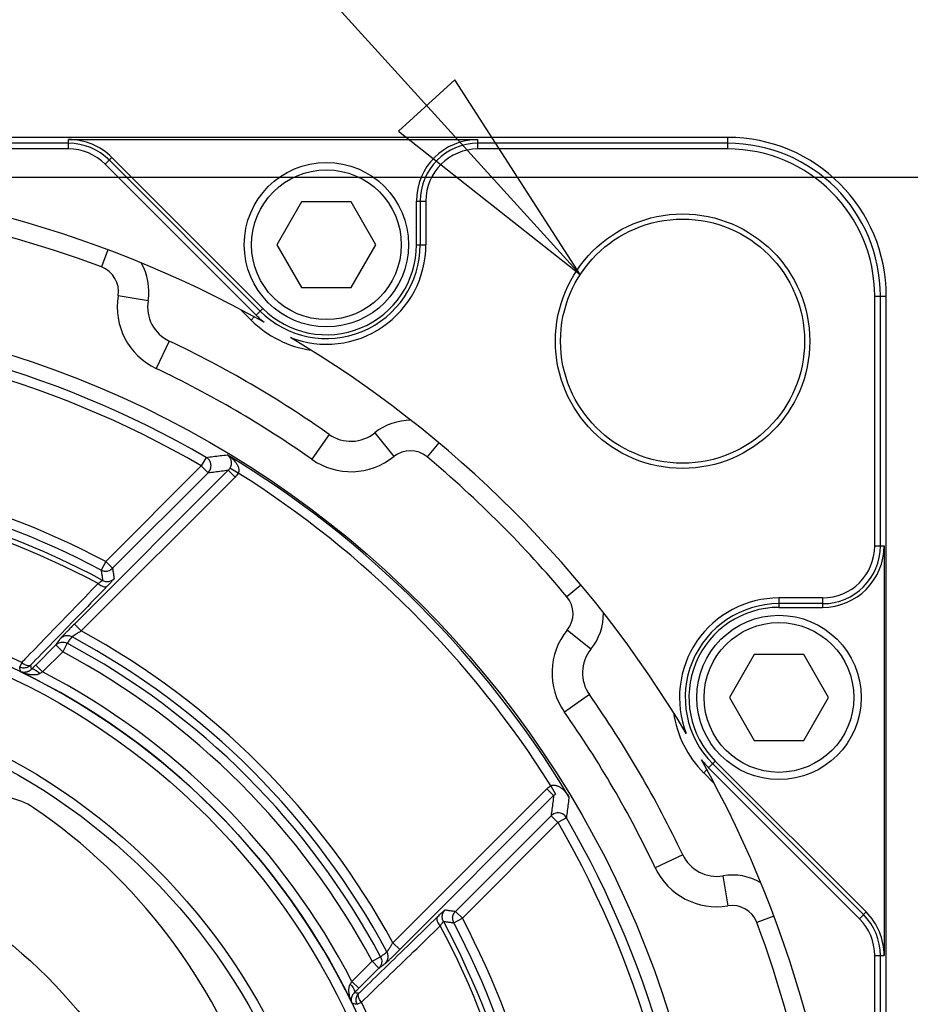
# Model space of a CAD drawing. Units: inches. Extents: x 1.2 to 15.8, y 0.3 to 10.5.
# Drawn here: x 13.3 to 14, y 8.2 to 9 of the extents above; entities that cross this region are included whole.
import ezdxf

# ---------------------------------------------------------------- set-up
doc = ezdxf.new("R2010")
doc.units = ezdxf.units.IN
doc.header["$LTSCALE"] = 0.935
doc.header["$MEASUREMENT"] = 0
doc.layers.get('0').update_dxf_attribs({"linetype": 'CONTINUOUS'})
doc.layers.add('8_ALL_NOTES_BALLOONS_SYMBOLS_GT', color=7, linetype='CONTINUOUS')
doc.styles.get("Standard").update_dxf_attribs({"font": 'txt', "width": 0.8})
doc.dimstyles.new('DIMSTYLE_1', dxfattribs={"dimtxt": 0.1, "dimasz": 0.1875, "dimexe": 0.18, "dimexo": 0.0625, "dimgap": 0.09, "dimtad": 0, "dimtih": 1, "dimtoh": 1, "dimdec": 3, "dimlfac": 2, "dimzin": 4, "dimdsep": 46, "dimtxsty": 'STANDARD', "dimblk": 'CLOSED', "dimblk1": 'CLOSED', "dimblk2": 'CLOSED', "dimcen": 0.09, "dimadec": 0, "dimazin": 0, "dimtp": 0.005, "dimtm": 0.005, "dimtfac": 1, "dimtdec": 3, "dimtofl": 0, "dimtmove": 0, "dimatfit": 3, "dimldrblk": 'CLOSED', "dimfxl": 1, "dimtolj": 1, "dimtzin": 4, "dimarcsym": 0})

# ---------------------------------------------------------------- blocks, each defined once
blk = doc.blocks.new('_CLOSED')
at = {"color": 0, "linetype": 'BYBLOCK'}
for p, q in [((0, 0), (-1, 0.1667)), ((-1, 0.1667), (-1, -0.1667)), ((-1, -0.1667), (0, 0)), ((-1, 0), (0, 0))]:
    blk.add_line(p, q, dxfattribs=at)
blk = doc.blocks.new('*D0')
at = {"color": 2, "linetype": 'CONTINUOUS'}
for p, q in [((13.21109, 8.89441), (14.87149, 8.89441)), ((14.80899, 8.89441), (14.80899, 8.22971)), ((14.80899, 7.02428), (14.80899, 7.72971)), ((13.19909, 7.02428), (14.87149, 7.02428))]:
    blk.add_line(p, q, dxfattribs=at)
at = {"color": 2, "linetype": 'CONTINUOUS', "xscale": 0.1875, "yscale": 0.1875, "zscale": 0.1875}
for p, rotation in [((14.80899, 8.89441), 90), ((14.80899, 7.02428), 270)]:
    blk.add_blockref('_CLOSED', p, dxfattribs=dict(at, rotation=rotation))
at = {"color": 2, "linetype": 'CONTINUOUS'}
for s, width, p in [('%%c', 1.333333, (14.22232, 8.09221)), ('94,991-95,013', 0.8, (14.35566, 8.09221)), ('[3.7398-3.7407]', 0.8, (14.20899, 7.94221)), ('0,08 [.0031]', 0.8, (14.38274, 7.76721)), ('A', 0.8, (15.44274, 7.76721))]:
    blk.add_text(s, height=0.1, dxfattribs=dict(at, width=width)).set_placement(p)

msp = doc.modelspace()

# ---------------------------------------------------------------- linework, layer by layer
at = {"color": 7, "linetype": 'CONTINUOUS'}
for p, q in [((13.87546, 8.92717), (12.20046, 8.92717)), ((13.87546, 8.92717), (13.87546, 8.91762)), ((13.33393, 8.92232), (12.74199, 8.92232)), ((13.33393, 8.91762), (13.33393, 8.92538)), ((13.33393, 8.92538), (13.67033, 8.92538)), ((13.67033, 8.91762), (13.67033, 8.92538)), ((13.87546, 8.92232), (13.67033, 8.92232)), ((13.33393, 8.91762), (12.74199, 8.91762)), ((13.36417, 8.90509), (13.36966, 8.91058)), ((13.36966, 8.91058), (13.49353, 8.78671)), ((13.87546, 8.91762), (13.67033, 8.91762)), ((13.36417, 8.90509), (13.48804, 8.78122)), ((13.3675, 8.90842), (13.49137, 8.78455)), ((13.52548, 8.87426), (13.50513, 8.83901)), ((13.56618, 8.87426), (13.52548, 8.87426)), ((13.58654, 8.83901), (13.56618, 8.87426)), ((13.6198, 8.83901), (13.6198, 8.87485)), ((13.6198, 8.87485), (13.62756, 8.87485)), ((13.62286, 8.87485), (13.62286, 8.83901)), ((13.62756, 8.87485), (13.62756, 8.83901)), ((13.50513, 8.83901), (13.52548, 8.80376)), ((13.56618, 8.80376), (13.58654, 8.83901)), ((13.6198, 8.83901), (13.62756, 8.83901)), ((13.36634, 8.83485), (13.36105, 8.82075)), ((13.39937, 8.79299), (13.3747, 8.79709)), ((13.52548, 8.80376), (13.56618, 8.80376)), ((13.99623, 8.59172), (13.99623, 8.79685)), ((13.99623, 8.79685), (14.00579, 8.79685)), ((14.00093, 8.59172), (14.00093, 8.79685)), ((14.00579, 7.12185), (14.00579, 8.79685)), ((13.47524, 8.78586), (13.48396, 8.77714)), ((13.48804, 8.78122), (13.49353, 8.78671)), ((13.48396, 8.77714), (13.48658, 8.77976)), ((13.41669, 8.75988), (13.406, 8.73729)), ((13.58548, 8.68447), (13.60119, 8.66503)), ((13.54813, 8.68324), (13.53373, 8.6628)), ((13.63818, 8.67634), (13.62851, 8.66479)), ((13.44706, 8.66439), (13.44305, 8.65747)), ((13.46521, 8.6539), (13.33877, 8.52746)), ((13.44305, 8.65747), (13.3645, 8.57892)), ((13.4487, 8.65181), (13.37016, 8.57327)), ((13.4487, 8.65181), (13.44305, 8.65747)), ((13.47086, 8.64825), (13.46521, 8.6539)), ((13.47338, 8.65152), (13.46647, 8.65554)), ((13.47086, 8.64825), (13.34446, 8.52184)), ((13.99623, 8.59172), (14.00399, 8.59172)), ((14.00399, 8.59172), (14.00399, 8.25532)), ((13.3645, 8.57892), (13.36077, 8.57185)), ((13.3645, 8.57892), (13.37016, 8.57327)), ((13.75495, 8.55956), (13.7434, 8.5499)), ((13.91762, 8.54895), (13.91762, 8.54119)), ((13.95346, 8.54895), (13.91762, 8.54895)), ((13.95346, 8.54895), (13.95346, 8.54119)), ((13.95346, 8.54425), (13.91762, 8.54425)), ((13.91762, 8.54119), (13.95346, 8.54119)), ((13.33877, 8.52746), (13.34442, 8.5218)), ((13.76308, 8.50686), (13.74364, 8.52258)), ((13.32355, 8.51039), (13.30701, 8.49386)), ((13.32921, 8.50474), (13.32355, 8.51039)), ((13.33292, 8.51169), (13.32921, 8.50474)), ((13.32925, 8.50478), (13.31267, 8.4882)), ((13.89727, 8.50247), (13.87692, 8.46722)), ((13.93798, 8.50247), (13.89727, 8.50247)), ((13.95833, 8.46722), (13.93798, 8.50247)), ((13.29558, 8.49599), (13.29385, 8.49239)), ((13.31267, 8.4882), (13.30701, 8.49386)), ((13.76185, 8.46952), (13.74142, 8.45512)), ((13.87692, 8.46722), (13.89727, 8.43197)), ((13.93798, 8.43197), (13.95833, 8.46722)), ((13.89727, 8.43197), (13.93798, 8.43197)), ((13.85983, 8.40943), (13.86532, 8.41492)), ((13.85983, 8.40943), (13.9837, 8.28556)), ((13.86316, 8.41276), (13.98703, 8.28889)), ((13.98919, 8.29105), (13.86532, 8.41492)), ((13.85575, 8.40535), (13.85837, 8.40797)), ((13.85575, 8.40535), (13.86447, 8.39663)), ((13.73013, 8.39477), (13.73415, 8.38786)), ((13.60045, 8.26585), (13.72686, 8.39225)), ((13.60607, 8.26015), (13.73251, 8.3866)), ((13.72686, 8.39225), (13.73251, 8.3866)), ((13.65188, 8.29154), (13.73043, 8.37009)), ((13.73608, 8.36443), (13.73043, 8.37009)), ((13.65754, 8.28589), (13.73608, 8.36443)), ((13.743, 8.36845), (13.73608, 8.36443)), ((13.8385, 8.33808), (13.8159, 8.32738)), ((13.8716, 8.32075), (13.8757, 8.29609)), ((13.65754, 8.28589), (13.65188, 8.29154)), ((13.91346, 8.28772), (13.89936, 8.28243)), ((13.98919, 8.29105), (13.9837, 8.28556)), ((13.65046, 8.28216), (13.65754, 8.28589)), ((13.60042, 8.26581), (13.60607, 8.26015)), ((13.99623, 8.25532), (14.00399, 8.25532)), ((13.99623, 7.66338), (13.99623, 8.25532)), ((14.00093, 7.66338), (14.00093, 8.25532)), ((13.56681, 8.23406), (13.58339, 8.25063)), ((13.58335, 8.25059), (13.5903, 8.25431)), ((13.58901, 8.24494), (13.58335, 8.25059)), ((13.57247, 8.2284), (13.58901, 8.24494)), ((13.56681, 8.23406), (13.57247, 8.2284)), ((13.571, 8.21524), (13.5746, 8.21697))]:
    msp.add_line(p, q, dxfattribs=at)
for centre, radius in [((13.54583, 8.83901), 0.0675), ((13.54583, 8.83901), 0.0615), ((13.8384, 8.75979), 0.10448), ((13.8384, 8.75979), 0.10025), ((13.03796, 7.95935), 0.82724), ((13.03796, 7.95935), 0.5879), ((13.03796, 7.95935), 0.5799), ((13.91762, 8.46722), 0.0675), ((13.91762, 8.46722), 0.0615), ((13.03796, 7.95935), 0.52007), ((13.03796, 7.95935), 0.512), ((13.03796, 7.95935), 0.39375), ((13.03796, 7.95935), 0.26)]:
    msp.add_circle(centre, radius, dxfattribs=at)
for centre, radius, start, end in [((13.87546, 8.79685), 0.13033, 0, 90), ((13.33393, 8.87485), 0.05054, 45, 90), ((13.33393, 8.87485), 0.04748, 45, 90), ((13.67033, 8.87485), 0.05054, 90, 180), ((13.67033, 8.87485), 0.04748, 90, 180), ((13.87546, 8.79685), 0.12548, 0, 90), ((13.33393, 8.87485), 0.04277, 45, 90), ((13.67033, 8.87485), 0.04277, 90, 180), ((13.87546, 8.79685), 0.12077, 0, 90), ((13.03796, 7.95935), 0.93506, 60.76371, 119.23629), ((13.03796, 7.95935), 0.92, 69.44038, 110.55962), ((13.54583, 8.83901), 0.07702, 225, 360), ((13.54583, 8.83901), 0.07396, 225, 360), ((13.54583, 8.83901), 0.08173, 248.7719, 360), ((13.3535, 8.80062), 0.0465, 350.55962, 30.37361), ((13.3535, 8.80062), 0.0215, 350.55962, 69.44038), ((13.42995, 8.78791), 0.056, 170.55962, 244.68143), ((13.42995, 8.78791), 0.031, 170.55962, 244.68143), ((13.54583, 8.83901), 0.08173, 225, 231.2281), ((13.03796, 7.95935), 0.81513, 59.87549, 120.12451), ((13.54583, 8.83901), 0.0875, 225, 261.78413), ((13.03796, 7.95935), 0.80714, 59.87549, 120.12451), ((13.03796, 7.95935), 0.88561, 54.82518, 64.68143), ((13.03796, 7.95935), 0.93506, 30.76371, 59.23629), ((13.03796, 7.95935), 0.86061, 54.82518, 64.68143), ((13.61471, 8.6483), 0.0465, 89.133, 128.94698), ((13.56599, 8.70858), 0.031, 234.82518, 308.94698), ((13.61471, 8.6483), 0.0215, 50.06623, 128.94698), ((13.03796, 7.95935), 0.70036, 62.20899, 117.79101), ((13.03796, 7.95935), 0.82574, 31.08861, 58.91139), ((13.56599, 8.70858), 0.056, 234.82518, 308.94698), ((13.03796, 7.95935), 0.92, 39.93377, 50.06623), ((13.03796, 7.95935), 0.69237, 62.20899, 117.79101), ((13.03796, 7.95935), 0.81774, 32.17269, 57.82731), ((13.03796, 7.95935), 0.68543, 61.78736, 118.21264), ((13.03796, 7.95935), 0.68144, 61.95831, 118.04169), ((13.95346, 8.59172), 0.04277, 270, 360), ((13.95346, 8.59172), 0.05054, 270, 360), ((13.95346, 8.59172), 0.04748, 270, 360), ((13.03796, 7.95935), 0.59528, 64.35604, 115.64396), ((13.72692, 8.53609), 0.0215, 321.05302, 39.93377), ((13.91762, 8.46722), 0.08173, 90, 201.2281), ((13.91762, 8.46722), 0.07702, 90, 225), ((13.91762, 8.46722), 0.07396, 90, 225), ((13.72692, 8.53609), 0.0465, 321.05302, 0.867), ((13.78719, 8.48738), 0.056, 141.05302, 215.17482), ((13.03796, 7.95935), 0.63265, 28.19118, 61.80882), ((13.03796, 7.95935), 0.64053, 28.58565, 61.41441), ((13.03796, 7.95935), 0.62617, 28.10297, 61.89703), ((13.78719, 8.48738), 0.031, 141.05302, 215.17482), ((13.03796, 7.95935), 0.61829, 28.10449, 61.89548), ((13.03796, 7.95935), 0.58795, 25.87065, 64.12935), ((13.03796, 7.95935), 0.59595, 27.44941, 62.55059), ((13.03796, 7.95935), 0.88561, 25.31857, 35.17482), ((13.03796, 7.95935), 0.86061, 25.31857, 35.17482), ((13.91762, 8.46722), 0.0875, 188.21587, 225), ((13.03796, 7.95935), 0.93506, 330.76371, 29.23629), ((13.91762, 8.46722), 0.08173, 218.7719, 225), ((13.27698, 8.33534), 0.05, 55.7403, 154), ((13.03796, 7.98443), 0.47458, 124.2597, 55.7403), ((13.03796, 7.95935), 0.80714, 329.87549, 30.12451), ((13.03796, 7.95935), 0.81513, 329.87549, 30.12451), ((13.86652, 8.35133), 0.031, 205.31857, 279.44038), ((13.86652, 8.35133), 0.056, 205.31857, 279.44038), ((13.87923, 8.27488), 0.0465, 59.62639, 99.44038), ((13.87923, 8.27488), 0.0215, 20.55962, 99.44038), ((13.95346, 8.25532), 0.04748, 0, 45), ((13.95346, 8.25532), 0.05054, 0, 45), ((13.03796, 7.95935), 0.68144, 331.95831, 28.04169), ((13.03796, 7.95935), 0.68543, 331.78736, 28.21264), ((13.03796, 7.95935), 0.69237, 332.20899, 27.79101), ((13.03796, 7.95935), 0.70036, 332.20899, 27.79101), ((13.03796, 7.95935), 0.92, 339.44038, 20.55962), ((13.95346, 8.25532), 0.04277, 0, 45), ((13.03796, 7.95935), 0.59528, 334.35604, 25.64396)]:
    msp.add_arc(centre, radius, start, end, dxfattribs=at)
for points, knots in [([(13.44706, 8.66439), (13.44897, 8.66463), (13.4528, 8.6651), (13.45857, 8.6658), (13.46241, 8.66626), (13.46434, 8.66648)], [0, 0, 0, 0, 0.332275, 0.665604, 1, 1, 1, 1]), ([(13.4487, 8.65181), (13.44955, 8.65267), (13.45089, 8.65482), (13.45125, 8.65858), (13.44991, 8.66209), (13.44808, 8.66379), (13.44706, 8.66439)], [0, 0, 0, 0, 0.250211, 0.502386, 0.754932, 1, 1, 1, 1]), ([(13.46434, 8.66648), (13.46466, 8.66627), (13.46525, 8.66579), (13.46599, 8.66497), (13.46658, 8.6641), (13.46702, 8.6632), (13.46735, 8.66228), (13.46755, 8.66136), (13.46766, 8.66044), (13.46766, 8.65951), (13.46757, 8.65857), (13.46735, 8.65758), (13.467, 8.65655), (13.46667, 8.65588), (13.46647, 8.65554)], [0, 0, 0, 0, 0.095638, 0.185064, 0.270077, 0.351958, 0.431101, 0.507758, 0.582579, 0.657329, 0.734488, 0.815958, 0.903563, 1, 1, 1, 1]), ([(13.46434, 8.66648), (13.46501, 8.66607), (13.46627, 8.66521), (13.46797, 8.66385), (13.46941, 8.66248), (13.47064, 8.66114), (13.47165, 8.65982), (13.47246, 8.65856), (13.47309, 8.65733), (13.47355, 8.65614), (13.47385, 8.65497), (13.47396, 8.6538), (13.47384, 8.65262), (13.47357, 8.65187), (13.47338, 8.65152)], [0, 0, 0, 0, 0.126332, 0.241454, 0.34667, 0.443057, 0.530886, 0.610512, 0.682841, 0.749752, 0.8134, 0.875156, 0.936443, 1, 1, 1, 1]), ([(13.4487, 8.65181), (13.45053, 8.65205), (13.45419, 8.65253), (13.45969, 8.65322), (13.46337, 8.65368), (13.46521, 8.6539)], [0, 0, 0, 0, 0.332305, 0.665633, 1, 1, 1, 1]), ([(13.46647, 8.65554), (13.46629, 8.65523), (13.4659, 8.65465), (13.46544, 8.65413), (13.46521, 8.6539)], [0, 0, 0, 0, 0.523719, 1, 1, 1, 1]), ([(13.47338, 8.65152), (13.47302, 8.6509), (13.47225, 8.64975), (13.47133, 8.64871), (13.47086, 8.64825)], [0, 0, 0, 0, 0.523593, 1, 1, 1, 1]), ([(13.36077, 8.57185), (13.36176, 8.57133), (13.364, 8.5707), (13.36741, 8.57122), (13.36936, 8.57248), (13.37016, 8.57327)], [0, 0, 0, 0, 0.333323, 0.666677, 1, 1, 1, 1]), ([(13.36077, 8.57185), (13.36091, 8.57091), (13.36118, 8.56902), (13.36159, 8.56619), (13.36186, 8.5643), (13.36199, 8.56335)], [0, 0, 0, 0, 0.332482, 0.665814, 1, 1, 1, 1]), ([(13.37016, 8.57327), (13.3703, 8.57233), (13.37058, 8.57043), (13.37101, 8.56759), (13.37129, 8.56569), (13.37143, 8.56474)], [0, 0, 0, 0, 0.332473, 0.665805, 1, 1, 1, 1]), ([(13.36199, 8.56335), (13.36208, 8.56319), (13.36109, 8.56277), (13.36027, 8.56192), (13.35899, 8.56121), (13.35831, 8.56079)], [0, 0, 0, 0, 0.121181, 0.46216, 1, 1, 1, 1]), ([(13.36199, 8.56335), (13.36299, 8.56282), (13.36523, 8.56217), (13.36867, 8.56268), (13.37063, 8.56395), (13.37143, 8.56474)], [0, 0, 0, 0, 0.333313, 0.666665, 1, 1, 1, 1]), ([(13.37143, 8.56474), (13.37148, 8.5644), (13.37011, 8.56351), (13.36871, 8.56141), (13.36687, 8.55971), (13.36585, 8.55866)], [0, 0, 0, 0, 0.127397, 0.469073, 1, 1, 1, 1]), ([(13.35831, 8.56079), (13.35115, 8.55339), (13.33703, 8.53881), (13.31697, 8.51808), (13.30407, 8.50476), (13.29813, 8.49862)], [0, 0, 0, 0, 0.356861, 0.704049, 1, 1, 1, 1]), ([(13.36585, 8.55866), (13.35867, 8.55128), (13.34452, 8.5367), (13.3242, 8.51579), (13.31105, 8.50226), (13.30489, 8.49592)], [0, 0, 0, 0, 0.353136, 0.696726, 1, 1, 1, 1]), ([(13.35831, 8.56079), (13.3592, 8.56003), (13.36097, 8.55885), (13.3636, 8.55788), (13.36536, 8.55822), (13.36585, 8.55866)], [0, 0, 0, 0, 0.422671, 0.761057, 1, 1, 1, 1]), ([(13.33877, 8.52746), (13.33828, 8.52698), (13.33737, 8.52606), (13.33605, 8.52472), (13.33483, 8.52349), (13.33369, 8.52233), (13.33263, 8.52124), (13.33165, 8.52023), (13.33075, 8.51929), (13.32994, 8.51843), (13.32922, 8.51766), (13.32861, 8.517), (13.32811, 8.51644), (13.32774, 8.51601), (13.32753, 8.51576), (13.32746, 8.51566)], [0, 0, 0, 0, 0.124811, 0.23861, 0.344384, 0.443603, 0.536314, 0.622629, 0.702534, 0.775263, 0.839811, 0.895271, 0.94088, 0.97596, 1, 1, 1, 1]), ([(13.32355, 8.51039), (13.3242, 8.51127), (13.3255, 8.51303), (13.3268, 8.51478), (13.32746, 8.51566)], [0, 0, 0, 0, 0.499522, 1, 1, 1, 1]), ([(13.33683, 8.51695), (13.33584, 8.51748), (13.33362, 8.51814), (13.3302, 8.51768), (13.32825, 8.51644), (13.32746, 8.51566)], [0, 0, 0, 0, 0.335289, 0.66863, 1, 1, 1, 1]), ([(13.33292, 8.51169), (13.33357, 8.51256), (13.33488, 8.51432), (13.33618, 8.51607), (13.33683, 8.51695)], [0, 0, 0, 0, 0.499505, 1, 1, 1, 1]), ([(13.34442, 8.5218), (13.3441, 8.52161), (13.34348, 8.52124), (13.34258, 8.5207), (13.34176, 8.52019), (13.341, 8.51972), (13.34028, 8.51928), (13.33962, 8.51886), (13.33902, 8.51847), (13.33847, 8.51812), (13.33799, 8.5178), (13.33758, 8.51752), (13.33726, 8.51729), (13.33701, 8.51711), (13.33688, 8.517), (13.33683, 8.51695)], [0, 0, 0, 0, 0.125993, 0.240706, 0.347215, 0.447003, 0.540115, 0.626662, 0.706616, 0.779196, 0.843383, 0.898263, 0.94307, 0.977145, 1, 1, 1, 1]), ([(13.32355, 8.51039), (13.32434, 8.51118), (13.32629, 8.51241), (13.32971, 8.51288), (13.33193, 8.51222), (13.33292, 8.51169)], [0, 0, 0, 0, 0.331371, 0.664711, 1, 1, 1, 1]), ([(13.29385, 8.49239), (13.29483, 8.49192), (13.29702, 8.49138), (13.29983, 8.49186), (13.30135, 8.49267), (13.30185, 8.49301)], [0, 0, 0, 0, 0.390971, 0.781973, 1, 1, 1, 1]), ([(13.29451, 8.48837), (13.29443, 8.48882), (13.29429, 8.48971), (13.29407, 8.49105), (13.29392, 8.49194), (13.29385, 8.49239)], [0, 0, 0, 0, 0.332952, 0.666285, 1, 1, 1, 1]), ([(13.30357, 8.49039), (13.30342, 8.49023), (13.3031, 8.48992), (13.30257, 8.48949), (13.30198, 8.48908), (13.30134, 8.48871), (13.30064, 8.48839), (13.2999, 8.48813), (13.29913, 8.48793), (13.29831, 8.48781), (13.29744, 8.48776), (13.2965, 8.48782), (13.29551, 8.48801), (13.29484, 8.48823), (13.29451, 8.48837)], [0, 0, 0, 0, 0.065773, 0.13489, 0.207507, 0.283191, 0.361498, 0.44117, 0.521801, 0.604842, 0.692522, 0.786686, 0.8889, 1, 1, 1, 1]), ([(13.29558, 8.49599), (13.29644, 8.49523), (13.29821, 8.49412), (13.30078, 8.49317), (13.30249, 8.49351), (13.30297, 8.49394)], [0, 0, 0, 0, 0.423672, 0.761601, 1, 1, 1, 1]), ([(13.30357, 8.49039), (13.3035, 8.49078), (13.30337, 8.49157), (13.30317, 8.49276), (13.30303, 8.49355), (13.30297, 8.49394)], [0, 0, 0, 0, 0.333182, 0.666505, 1, 1, 1, 1]), ([(13.30701, 8.49386), (13.30643, 8.49328), (13.30528, 8.49212), (13.30414, 8.49096), (13.30357, 8.49039)], [0, 0, 0, 0, 0.503472, 1, 1, 1, 1]), ([(13.3103, 8.4868), (13.30941, 8.48764), (13.3077, 8.48901), (13.3056, 8.49033), (13.30394, 8.4907), (13.30357, 8.49039)], [0, 0, 0, 0, 0.464799, 0.814597, 1, 1, 1, 1]), ([(13.3103, 8.4868), (13.31008, 8.48668), (13.30961, 8.48644), (13.30883, 8.48614), (13.30792, 8.48591), (13.3069, 8.48574), (13.30576, 8.48566), (13.30451, 8.48568), (13.30318, 8.48578), (13.30173, 8.486), (13.30014, 8.48634), (13.2984, 8.48683), (13.29649, 8.4875), (13.29518, 8.48806), (13.29451, 8.48837)], [0, 0, 0, 0, 0.045477, 0.096162, 0.152954, 0.216229, 0.286203, 0.362071, 0.443509, 0.53198, 0.629979, 0.739718, 0.862956, 1, 1, 1, 1]), ([(13.31267, 8.4882), (13.31227, 8.48797), (13.31148, 8.4875), (13.31069, 8.48704), (13.3103, 8.4868)], [0, 0, 0, 0, 0.505072, 1, 1, 1, 1]), ([(13.72686, 8.39225), (13.72735, 8.39274), (13.72839, 8.39365), (13.72954, 8.39443), (13.73013, 8.39477)], [0, 0, 0, 0, 0.500747, 1, 1, 1, 1]), ([(13.73013, 8.39477), (13.73032, 8.39487), (13.73071, 8.39504), (13.73132, 8.39521), (13.73198, 8.3953), (13.73269, 8.39532), (13.73347, 8.39524), (13.73432, 8.39506), (13.73525, 8.39476), (13.73623, 8.39434), (13.73727, 8.39378), (13.73833, 8.3931), (13.73943, 8.39228), (13.74055, 8.39131), (13.74169, 8.39019), (13.74285, 8.38889), (13.74401, 8.38739), (13.74474, 8.38631), (13.7451, 8.38573)], [0, 0, 0, 0, 0.033815, 0.067006, 0.101505, 0.138714, 0.179871, 0.225999, 0.277572, 0.334566, 0.396688, 0.463774, 0.536157, 0.614522, 0.699443, 0.7915, 0.891455, 1, 1, 1, 1]), ([(13.73251, 8.3866), (13.73229, 8.38476), (13.73183, 8.38108), (13.73114, 8.37558), (13.73066, 8.37192), (13.73043, 8.37009)], [0, 0, 0, 0, 0.334367, 0.667695, 1, 1, 1, 1]), ([(13.73251, 8.3866), (13.73276, 8.38684), (13.73328, 8.3873), (13.73385, 8.38769), (13.73415, 8.38786)], [0, 0, 0, 0, 0.500795, 1, 1, 1, 1]), ([(13.7451, 8.38573), (13.74487, 8.3838), (13.74441, 8.37995), (13.74372, 8.37419), (13.74324, 8.37036), (13.743, 8.36845)], [0, 0, 0, 0, 0.334396, 0.667725, 1, 1, 1, 1]), ([(13.743, 8.36845), (13.7424, 8.36947), (13.7407, 8.3713), (13.73719, 8.37264), (13.73343, 8.37228), (13.73128, 8.37094), (13.73043, 8.37009)], [0, 0, 0, 0, 0.245068, 0.497614, 0.749789, 1, 1, 1, 1]), ([(13.63727, 8.28723), (13.63832, 8.28825), (13.64002, 8.2901), (13.64212, 8.2915), (13.64301, 8.29287), (13.64336, 8.29282)], [0, 0, 0, 0, 0.530697, 0.872313, 1, 1, 1, 1]), ([(13.64196, 8.28338), (13.64143, 8.28438), (13.64079, 8.28662), (13.64129, 8.29006), (13.64256, 8.29202), (13.64336, 8.29282)], [0, 0, 0, 0, 0.333323, 0.666677, 1, 1, 1, 1]), ([(13.64336, 8.29282), (13.64431, 8.29268), (13.6462, 8.2924), (13.64905, 8.29197), (13.65094, 8.29169), (13.65188, 8.29154)], [0, 0, 0, 0, 0.334195, 0.667527, 1, 1, 1, 1]), ([(13.65046, 8.28216), (13.64994, 8.28315), (13.64931, 8.28539), (13.64983, 8.2888), (13.65109, 8.29075), (13.65188, 8.29154)], [0, 0, 0, 0, 0.333325, 0.666678, 1, 1, 1, 1]), ([(13.57453, 8.22628), (13.58087, 8.23244), (13.5944, 8.24559), (13.61532, 8.2659), (13.62989, 8.28006), (13.63727, 8.28723)], [0, 0, 0, 0, 0.303274, 0.646864, 1, 1, 1, 1]), ([(13.57723, 8.21952), (13.58337, 8.22545), (13.5967, 8.23835), (13.61742, 8.25841), (13.63201, 8.27254), (13.6394, 8.2797)], [0, 0, 0, 0, 0.295952, 0.64314, 1, 1, 1, 1]), ([(13.6394, 8.2797), (13.63864, 8.28059), (13.63746, 8.28236), (13.63649, 8.28499), (13.63683, 8.28675), (13.63727, 8.28723)], [0, 0, 0, 0, 0.422673, 0.76106, 1, 1, 1, 1]), ([(13.6394, 8.2797), (13.63983, 8.28038), (13.64053, 8.28165), (13.64139, 8.28248), (13.6418, 8.28347), (13.64196, 8.28338)], [0, 0, 0, 0, 0.537704, 0.878576, 1, 1, 1, 1]), ([(13.64196, 8.28338), (13.64291, 8.28325), (13.6448, 8.28298), (13.64763, 8.28257), (13.64952, 8.2823), (13.65046, 8.28216)], [0, 0, 0, 0, 0.334186, 0.667518, 1, 1, 1, 1]), ([(13.59556, 8.25822), (13.59562, 8.25828), (13.59574, 8.25843), (13.59595, 8.2587), (13.59619, 8.25905), (13.59647, 8.25947), (13.59679, 8.25995), (13.59715, 8.2605), (13.59754, 8.26112), (13.59797, 8.2618), (13.59842, 8.26253), (13.5989, 8.2633), (13.5994, 8.26412), (13.5999, 8.26496), (13.60024, 8.26552), (13.60042, 8.26581)], [0, 0, 0, 0, 0.027216, 0.065059, 0.112179, 0.168397, 0.233204, 0.306274, 0.387459, 0.476332, 0.572073, 0.673613, 0.77973, 0.88904, 1, 1, 1, 1]), ([(13.5903, 8.25431), (13.59118, 8.25496), (13.59293, 8.25626), (13.59468, 8.25757), (13.59556, 8.25822)], [0, 0, 0, 0, 0.499505, 1, 1, 1, 1]), ([(13.59427, 8.24884), (13.5944, 8.24894), (13.59468, 8.24917), (13.59515, 8.24958), (13.59573, 8.25011), (13.59641, 8.25074), (13.59719, 8.25147), (13.59805, 8.25229), (13.59901, 8.25321), (13.60005, 8.25421), (13.60116, 8.25529), (13.60233, 8.25644), (13.60355, 8.25765), (13.6048, 8.25889), (13.60565, 8.25973), (13.60607, 8.26015)], [0, 0, 0, 0, 0.028552, 0.067425, 0.115316, 0.172075, 0.237204, 0.310389, 0.391489, 0.480087, 0.575372, 0.67629, 0.781635, 0.890041, 1, 1, 1, 1]), ([(13.59427, 8.24884), (13.59505, 8.24963), (13.59629, 8.25159), (13.59676, 8.25501), (13.5961, 8.25723), (13.59556, 8.25822)], [0, 0, 0, 0, 0.33137, 0.66471, 1, 1, 1, 1]), ([(13.5903, 8.25431), (13.59083, 8.25331), (13.59149, 8.25109), (13.59102, 8.24768), (13.58979, 8.24573), (13.58901, 8.24494)], [0, 0, 0, 0, 0.335289, 0.668629, 1, 1, 1, 1]), ([(13.58901, 8.24494), (13.58988, 8.24559), (13.59164, 8.24689), (13.59339, 8.24819), (13.59427, 8.24884)], [0, 0, 0, 0, 0.499519, 1, 1, 1, 1]), ([(13.56699, 8.21589), (13.56664, 8.21664), (13.56603, 8.21807), (13.56532, 8.22015), (13.56483, 8.22203), (13.56451, 8.22373), (13.56432, 8.22528), (13.56427, 8.22671), (13.56432, 8.22799), (13.56448, 8.22913), (13.56472, 8.23011), (13.56503, 8.23095), (13.56528, 8.23146), (13.56542, 8.23168)], [0, 0, 0, 0, 0.150273, 0.283962, 0.401814, 0.50639, 0.600732, 0.688043, 0.766667, 0.835956, 0.897295, 0.951805, 1, 1, 1, 1]), ([(13.56542, 8.23168), (13.56564, 8.23207), (13.56611, 8.23286), (13.56658, 8.23365), (13.56681, 8.23406)], [0, 0, 0, 0, 0.488286, 1, 1, 1, 1]), ([(13.56542, 8.23168), (13.56625, 8.23079), (13.56763, 8.22909), (13.56894, 8.22699), (13.56931, 8.22533), (13.569, 8.22496)], [0, 0, 0, 0, 0.464825, 0.814621, 1, 1, 1, 1]), ([(13.56699, 8.21589), (13.56683, 8.21626), (13.56659, 8.21699), (13.56641, 8.21808), (13.56637, 8.2191), (13.56646, 8.22004), (13.56664, 8.22093), (13.5669, 8.22177), (13.56723, 8.22255), (13.56762, 8.22326), (13.56805, 8.22389), (13.56851, 8.22446), (13.56883, 8.2248), (13.569, 8.22496)], [0, 0, 0, 0, 0.121926, 0.233313, 0.335468, 0.430628, 0.521404, 0.610861, 0.697141, 0.778804, 0.85645, 0.930376, 1, 1, 1, 1]), ([(13.569, 8.22496), (13.56956, 8.22551), (13.57072, 8.22666), (13.57188, 8.22781), (13.57247, 8.2284)], [0, 0, 0, 0, 0.486464, 1, 1, 1, 1]), ([(13.569, 8.22496), (13.56939, 8.22489), (13.57018, 8.22476), (13.57137, 8.22456), (13.57216, 8.22442), (13.57255, 8.22435)], [0, 0, 0, 0, 0.333161, 0.666495, 1, 1, 1, 1]), ([(13.571, 8.21524), (13.57053, 8.21622), (13.56999, 8.2184), (13.57047, 8.22122), (13.57128, 8.22274), (13.57163, 8.22324)], [0, 0, 0, 0, 0.390963, 0.781956, 1, 1, 1, 1]), ([(13.5746, 8.21697), (13.57384, 8.21783), (13.57273, 8.2196), (13.57178, 8.22217), (13.57212, 8.22387), (13.57255, 8.22435)], [0, 0, 0, 0, 0.423672, 0.761601, 1, 1, 1, 1]), ([(13.571, 8.21524), (13.57055, 8.21531), (13.56966, 8.21546), (13.56832, 8.21568), (13.56743, 8.21582), (13.56699, 8.21589)], [0, 0, 0, 0, 0.333715, 0.667048, 1, 1, 1, 1])]:
    msp.add_open_spline(points, degree=3, knots=knots, dxfattribs=at)
for points in [[(13.29813, 8.49862), (13.29728, 8.49774), (13.29643, 8.49687), (13.29558, 8.49599)], [(13.30185, 8.49301), (13.30225, 8.49329), (13.30263, 8.4936), (13.30297, 8.49394)], [(13.30489, 8.49592), (13.30425, 8.49526), (13.30361, 8.4946), (13.30297, 8.49394)], [(13.57163, 8.22324), (13.5719, 8.22364), (13.57221, 8.22401), (13.57255, 8.22435)], [(13.57255, 8.22435), (13.57321, 8.225), (13.57387, 8.22564), (13.57453, 8.22628)], [(13.5746, 8.21697), (13.57548, 8.21782), (13.57636, 8.21867), (13.57723, 8.21952)]]:
    msp.add_open_spline(points, degree=3, dxfattribs=at)
at = {"layer": '8_ALL_NOTES_BALLOONS_SYMBOLS_GT', "color": 2, "linetype": 'CONTINUOUS'}
msp.add_line((13.75441, 8.81451), (12.65924, 10.01948), dxfattribs=at)
msp.add_lwpolyline([(13.60517, 8.93225), (13.75441, 8.81451), (13.65142, 8.97429), (13.60517, 8.93225)], dxfattribs=at)

# ---------------------------------------------------------------- dimensions: what is measured, and where the dimension line sits
at = {"color": 2, "linetype": 'CONTINUOUS'}
dim = msp.add_linear_dim(base=(14.80899, 7.02428), p1=(13.21109, 8.89441), p2=(13.19909, 7.02428), angle=270, text='%%c94,991-95,013\\P[3.7398-3.7407]\\P0,08 [.0031]A', dimstyle='DIMSTYLE_1', dxfattribs=at)
dim.commit()
dim.dimension.update_dxf_attribs({"geometry": '*D0', "text_midpoint": (14.86586, 7.97971), "dimtype": 160})

doc.saveas('drawing.dxf')
